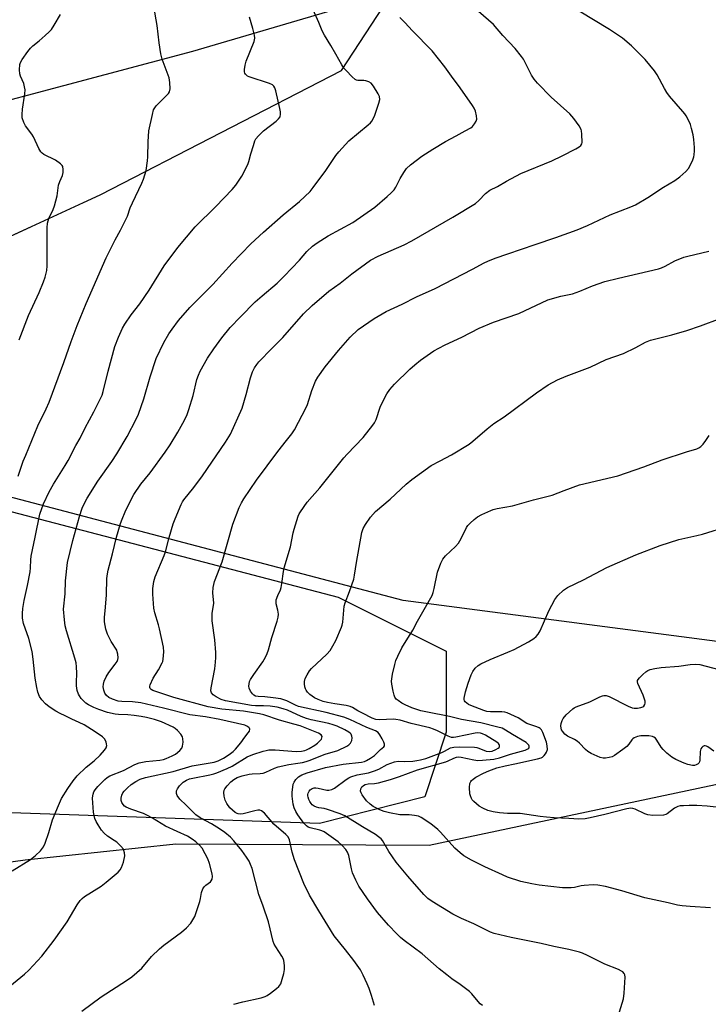
# Model space of a CAD drawing. Units: inches. Extents: x 1171770 to 1177770, y 533459 to 537459.
# Drawn here: x 1172435 to 1172684, y 536178 to 536534 of the extents above; entities that cross this region are included whole.
import ezdxf

# ---------------------------------------------------------------- set-up
doc = ezdxf.new("R2010")
doc.units = ezdxf.units.IN
doc.header["$MEASUREMENT"] = 0
for name, color, linetype in [('NTRL-Farm Land', 3, 'Continuous'), ('NTRL-Trees', 3, 'Continuous'), ('Undefined', 1, 'Continuous')]:
    doc.layers.add(name, color=color, linetype=linetype)

msp = doc.modelspace()

# ---------------------------------------------------------------- linework, layer by layer
at = {"layer": 'NTRL-Farm Land'}
msp.add_polyline3d([(1173161.81, 536457.23, 0), (1173159.57, 536374.57, 0), (1173179.58, 536374.86, 0), (1173175.57, 536278.85, 0), (1173167.11, 536273.45, 0), (1173030.98, 536280.35, 0), (1172784.93, 536296.61, 0), (1172573.55, 536324.31, 0), (1172392.27, 536372.02, 0), (1172392.82, 536399.16, 0), (1172407.8, 536445, 0), (1172464.25, 536471.07, 0), (1172551.23, 536515.96, 0), (1172568.68, 536542.52, 0), (1172567.85, 536581.65, 0), (1172589.04, 536574.26, 0), (1172659.86, 536563.43, 0), (1172766.44, 536540.52, 0), (1172868.04, 536526.44, 0), (1173008.69, 536497.85, 0), (1173135.56, 536464.45, 0)], close=True, dxfattribs=at)
msp.add_polyline3d([(1172335.29, 536216.32, 0), (1172436.92, 536230.45, 0), (1172491.44, 536236.32, 0), (1172582.96, 536235.81, 0), (1172690.39, 536258.6, 0), (1172724.57, 536258.66, 0), (1173029.08, 536252.25, 0), (1173069.98, 536249.32, 0), (1173050.68, 535934.57, 0), (1173030.33, 535912.67, 0), (1173024.14, 535908.52, 0), (1173011.15, 535902.88, 0), (1172998.75, 535899.61, 0), (1172822.63, 535843.47, 0), (1172591.88, 535771.26, 0), (1172390.08, 535707.38, 0)], dxfattribs=at)
at = {"layer": 'NTRL-Trees'}
msp.add_lwpolyline([(1172552.33, 536538.9), (1172497.37, 536522.75), (1172372.36, 536489.55), (1172337.91, 536446.46), (1172339.16, 536409.47), (1172346.97, 536386.03), (1172378.22, 536370.41), (1172550.1, 536325.48), (1172589.16, 536305.95), (1172589.16, 536276.65), (1172581.35, 536253.22), (1172543.36, 536243.65), (1172306.46, 536251.79), (1172229.04, 536057.17), (1172184.27, 536016.97), (1172105.06, 536008.03), (1172030.35, 536049.78), (1172002.22, 536105.13), (1172354.76, 537459.33)], dxfattribs=at)
at = {"layer": 'Undefined'}
for points, elevation in [([(1172430.05, 536183.68), (1172436.67, 536189.18), (1172438.22, 536190.55), (1172443, 536195.69), (1172447.48, 536201.37), (1172452.12, 536208.04), (1172455.69, 536214.21), (1172456.79, 536215.8), (1172457.55, 536216.55), (1172458.41, 536217.23), (1172464.38, 536221.01), (1172466.24, 536222.38), (1172470.51, 536226.03), (1172471.26, 536226.85), (1172471.82, 536227.7), (1172472.49, 536229.63), (1172472.99, 536231.92), (1172472.91, 536233.01), (1172472.45, 536234.29), (1172471.55, 536235.41), (1172470.05, 536236.83), (1172469.13, 536237.5), (1172466.73, 536239.03), (1172465.48, 536240.12), (1172464.59, 536241.23), (1172463.31, 536243.17), (1172462.6, 536244.4), (1172462.17, 536245.45), (1172461.85, 536246.55), (1172461.64, 536247.7), (1172461.31, 536252.79), (1172461.37, 536253.67), (1172461.49, 536254.22), (1172461.79, 536255.03), (1172462.19, 536255.77), (1172463.22, 536257.05), (1172465.72, 536259.55), (1172466.6, 536260.28), (1172467.57, 536260.83), (1172472.49, 536262.84), (1172476.59, 536264.92), (1172478.2, 536265.56), (1172480.51, 536266.03), (1172485.64, 536266.53), (1172486.89, 536266.81), (1172487.92, 536267.15), (1172490.04, 536268.04), (1172491.31, 536268.72), (1172492.89, 536269.97), (1172493.59, 536270.82), (1172493.84, 536271.61), (1172494, 536273.06), (1172493.98, 536274.22), (1172493.77, 536275.01), (1172493.16, 536275.93), (1172492.04, 536277.21), (1172491.2, 536277.97), (1172490.46, 536278.42), (1172486.17, 536280.34), (1172483.68, 536281.17), (1172480.79, 536281.97), (1172478.91, 536282.34), (1172476.4, 536282.67), (1172474.05, 536282.86), (1172470.63, 536282.99), (1172469.51, 536283.12), (1172466.71, 536283.8), (1172463.63, 536284.84), (1172461.72, 536285.61), (1172459.89, 536286.56), (1172458.89, 536287.17), (1172458.23, 536287.73), (1172457.24, 536288.82), (1172456.53, 536289.75), (1172456.17, 536290.4), (1172455.76, 536291.67), (1172455.49, 536293.44), (1172455.47, 536294.57), (1172455.63, 536297.94), (1172455.5, 536300.28), (1172455.33, 536301.74), (1172454.89, 536303.45), (1172451.93, 536313.25), (1172451.45, 536315.08), (1172451.11, 536317.33), (1172450.83, 536321.09), (1172451.41, 536326.62), (1172451.58, 536331.39), (1172452.23, 536337.99), (1172454.15, 536346.02), (1172456.54, 536354.69), (1172457.56, 536357.66), (1172458.66, 536359.99), (1172459.34, 536361.26), (1172463.24, 536367.46), (1172468.29, 536374.58), (1172470.02, 536377.27), (1172473.81, 536383.55), (1172477.04, 536389.79), (1172477.88, 536391.66), (1172479.87, 536397.22), (1172482.1, 536405.15), (1172484.3, 536411.78), (1172487.08, 536417.62), (1172488.92, 536420.67), (1172490.07, 536422.4), (1172492.42, 536425.5), (1172496.45, 536430.2), (1172504.81, 536438.48), (1172511.79, 536446.31), (1172515.07, 536449.61), (1172518.48, 536453.21), (1172523.1, 536457.47), (1172530.22, 536463.79), (1172536.16, 536468.58), (1172539.94, 536472.23), (1172541.05, 536473.6), (1172545.6, 536479.79), (1172549.21, 536485.14), (1172550.31, 536486.53), (1172553.99, 536490.46), (1172560.92, 536496.22), (1172561.74, 536496.97), (1172562.28, 536497.6), (1172562.78, 536498.44), (1172563.31, 536499.72), (1172564.81, 536504.09), (1172565.08, 536505.45), (1172564.97, 536506.49), (1172564.53, 536507.51), (1172562.91, 536510.22), (1172562.04, 536511.29), (1172561.14, 536511.85), (1172560.13, 536512.22), (1172559.33, 536512.33), (1172557.15, 536512.29), (1172556.66, 536512.43), (1172556.19, 536512.67), (1172555.12, 536513.59), (1172552.92, 536515.89), (1172552.18, 536516.77), (1172551.38, 536518), (1172549.19, 536521.81), (1172547.47, 536525), (1172545.12, 536528.7), (1172544.33, 536530.25), (1172543.11, 536533.28), (1172541.08, 536537.83)], 306), ([(1172434.37, 536369.21), (1172436.27, 536374.6), (1172437.14, 536376.83), (1172441.53, 536387.42), (1172444.59, 536393.58), (1172445.6, 536395.94), (1172450.96, 536410.32), (1172453.59, 536417.97), (1172455.71, 536423.71), (1172459.04, 536431.64), (1172466.24, 536448.14), (1172469.44, 536454.72), (1172471.38, 536458.16), (1172473.31, 536462), (1172473.88, 536463.31), (1172474.95, 536466.28), (1172475.73, 536468.13), (1172479.12, 536475.24), (1172479.69, 536476.6), (1172480.67, 536479.74), (1172481.17, 536483.27), (1172481.3, 536484.75), (1172481.41, 536490.08), (1172481.64, 536494.07), (1172482.94, 536500.02), (1172483.39, 536501.68), (1172483.77, 536502.43), (1172484.3, 536503.11), (1172488.74, 536507.57), (1172489.14, 536508.23), (1172489.31, 536509.28), (1172489.21, 536511.53), (1172488.96, 536513.22), (1172486.47, 536520.03), (1172485.94, 536521.97), (1172485.34, 536525.94), (1172484.62, 536532.26), (1172483.46, 536539.11)], 302), ([(1172512.33, 536178.23), (1172515.67, 536179.17), (1172522.3, 536180.56), (1172523.7, 536181.04), (1172524.47, 536181.46), (1172525.68, 536182.32), (1172527.81, 536183.94), (1172528.69, 536184.71), (1172529.05, 536185.15), (1172529.32, 536185.65), (1172529.88, 536187.34), (1172530.42, 536189.37), (1172530.7, 536190.84), (1172530.68, 536192.29), (1172530.42, 536194.02), (1172530.17, 536194.75), (1172529.73, 536195.67), (1172527.5, 536198.98), (1172526.98, 536199.96), (1172526.57, 536200.97), (1172524.89, 536208.05), (1172522.97, 536213.71), (1172521.4, 536217.89), (1172518.97, 536227.29), (1172518.44, 536228.84), (1172517.87, 536230.02), (1172516.94, 536231.48), (1172515.24, 536233.88), (1172512.37, 536237.32), (1172511.17, 536238.64), (1172509.11, 536240.36), (1172507.21, 536241.74), (1172504.31, 536243.48), (1172500.23, 536245.66), (1172498.69, 536246.72), (1172495.13, 536250.25), (1172492.8, 536252.41), (1172491.89, 536253.76), (1172491.62, 536254.48), (1172491.59, 536254.96), (1172491.7, 536255.43), (1172492, 536256.14), (1172492.78, 536257.28), (1172494.06, 536258.51), (1172495.32, 536259.28), (1172496.4, 536259.72), (1172497.53, 536260.03), (1172503.71, 536261.18), (1172505.11, 536261.54), (1172506.22, 536261.94), (1172510, 536263.51), (1172511.76, 536264.35), (1172517.21, 536267.68), (1172519.2, 536268.61), (1172522.92, 536269.77), (1172524.07, 536270.06), (1172525.05, 536270.2), (1172527.3, 536270.21), (1172534.84, 536269.68), (1172536.81, 536269.77), (1172538, 536269.99), (1172538.63, 536270.2), (1172539.64, 536270.73), (1172541.61, 536271.97), (1172542.56, 536272.68), (1172543.45, 536273.47), (1172544, 536274.1), (1172544.23, 536274.55), (1172544.24, 536275.14), (1172543.93, 536275.69), (1172543.01, 536276.27), (1172536.34, 536278.88), (1172534.09, 536279.58), (1172528.85, 536281), (1172523.27, 536282.91), (1172521.61, 536283.28), (1172515.9, 536284.27), (1172508.09, 536285.01), (1172503.07, 536285.84), (1172490.71, 536289.24), (1172484.2, 536291.31), (1172483.13, 536291.72), (1172482.44, 536292.12), (1172482.16, 536292.44), (1172482.01, 536292.81), (1172482.01, 536293.28), (1172482.15, 536293.79), (1172483.24, 536296.16), (1172485.13, 536299.21), (1172486.5, 536301.74), (1172486.7, 536302.26), (1172486.88, 536303.1), (1172487.07, 536305.69), (1172486.94, 536307.42), (1172485.52, 536314.06), (1172485.15, 536315.47), (1172483.77, 536319.75), (1172483.42, 536321.47), (1172483.12, 536326.51), (1172483.09, 536328.59), (1172483.48, 536331.16), (1172483.92, 536332.85), (1172487.23, 536340.5), (1172487.67, 536341.9), (1172488.95, 536347.01), (1172490.45, 536351.95), (1172491.17, 536353.85), (1172493.32, 536358.98), (1172493.85, 536359.99), (1172494.34, 536360.71), (1172497.88, 536365.15), (1172501.1, 536369.37), (1172509.38, 536381.51), (1172511.17, 536384.43), (1172515.33, 536393.81), (1172516.82, 536398.79), (1172518.43, 536404.84), (1172519.14, 536406.93), (1172519.84, 536408.45), (1172520.65, 536409.65), (1172521.41, 536410.53), (1172526.06, 536415.37), (1172530.04, 536419.38), (1172537.6, 536427.92), (1172540.72, 536430.9), (1172546.71, 536436.18), (1172550.77, 536438.98), (1172555.02, 536442.44), (1172561.78, 536447.32), (1172564.5, 536448.78), (1172573.9, 536452.84), (1172576.68, 536454.28), (1172591.54, 536462.85), (1172599.68, 536467.86), (1172600.97, 536468.88), (1172603.31, 536471.5), (1172604.91, 536472.62), (1172607.67, 536474.03), (1172610.96, 536475.96), (1172616.05, 536478.72), (1172627.3, 536483.27), (1172631.08, 536485.06), (1172635.98, 536487.58), (1172637.23, 536488.29), (1172637.84, 536488.8), (1172638.16, 536489.39), (1172638.25, 536489.94), (1172638.19, 536492.91), (1172638.06, 536494.09), (1172637.92, 536494.65), (1172637.23, 536495.9), (1172635.32, 536498.52), (1172634.59, 536499.44), (1172633.77, 536500.29), (1172627.05, 536506.23), (1172622.09, 536511.31), (1172620.93, 536512.82), (1172619.97, 536514.27), (1172617.59, 536519.11), (1172617.06, 536520.04), (1172616.4, 536520.98), (1172614.06, 536523.88), (1172609.61, 536528.54), (1172606.17, 536532.54), (1172600.82, 536537.24)], 310), ([(1172563.23, 536177.84), (1172562.16, 536181.47), (1172561.29, 536183.97), (1172560.62, 536185.61), (1172559.13, 536188.83), (1172558.14, 536190.65), (1172555.73, 536194.07), (1172552.73, 536197.97), (1172548.69, 536203.01), (1172543.06, 536212.09), (1172539.73, 536217.68), (1172537.71, 536221.94), (1172534.29, 536230.53), (1172533.46, 536233.3), (1172532.53, 536237.66), (1172532.04, 536238.74), (1172531.16, 536239.7), (1172526.79, 536243.36), (1172523.4, 536247.34), (1172522.41, 536248.23), (1172521.81, 536248.47), (1172521.07, 536248.48), (1172519.97, 536248.25), (1172515.79, 536247.11), (1172514.69, 536246.97), (1172513.98, 536247.06), (1172513.53, 536247.21), (1172512.84, 536247.62), (1172510.95, 536249.27), (1172509.79, 536250.82), (1172509.2, 536252.06), (1172508.9, 536253.47), (1172508.76, 536254.88), (1172508.85, 536255.69), (1172509.07, 536256.17), (1172509.91, 536257.28), (1172511.31, 536258.73), (1172512.35, 536259.53), (1172513.58, 536260.24), (1172515.41, 536260.91), (1172517.87, 536261.43), (1172518.98, 536261.58), (1172521.93, 536261.69), (1172523.03, 536261.84), (1172523.99, 536262.17), (1172527.02, 536263.64), (1172528.43, 536264.11), (1172532.21, 536265.01), (1172535.56, 536265.42), (1172537.2, 536265.7), (1172538.53, 536266.01), (1172539.65, 536266.37), (1172545.36, 536268.66), (1172549.93, 536270.02), (1172553.26, 536271.55), (1172553.98, 536272.03), (1172554.5, 536272.64), (1172554.96, 536273.61), (1172555.14, 536274.63), (1172555.06, 536275.15), (1172554.72, 536275.87), (1172554.37, 536276.29), (1172553.93, 536276.66), (1172552.49, 536277.52), (1172549.67, 536278.85), (1172548.33, 536279.32), (1172546.68, 536279.79), (1172540.36, 536281.11), (1172538.62, 536281.55), (1172536.75, 536282.29), (1172531.72, 536284.57), (1172530.25, 536285.14), (1172528.08, 536285.64), (1172525.52, 536286), (1172523.14, 536286.17), (1172520.14, 536286.12), (1172518.81, 536286.26), (1172509.37, 536288), (1172507.85, 536288.48), (1172506.01, 536289.38), (1172504.95, 536290.1), (1172504.31, 536290.9), (1172504.08, 536291.63), (1172504.13, 536292.73), (1172505.45, 536299.52), (1172505.79, 536302.02), (1172505.92, 536303.69), (1172505.84, 536305.41), (1172505.45, 536310), (1172504.5, 536316.97), (1172504.58, 536319.58), (1172505.09, 536323.33), (1172504.78, 536327), (1172504.9, 536328.95), (1172505.08, 536330.06), (1172505.39, 536331.17), (1172508.14, 536338.28), (1172512.05, 536351.9), (1172514.28, 536357.88), (1172515.12, 536359.6), (1172516, 536361.06), (1172520.56, 536367.83), (1172528.25, 536378.15), (1172531.37, 536382.15), (1172533.38, 536384.56), (1172534.3, 536385.99), (1172538.55, 536394.1), (1172538.95, 536395.18), (1172540.51, 536400.26), (1172541.91, 536403.54), (1172542.75, 536405.05), (1172545.38, 536408.77), (1172550.21, 536414.71), (1172554.43, 536419.55), (1172557.32, 536422.21), (1172563.1, 536426.25), (1172567.44, 536428.78), (1172573.17, 536431.38), (1172578.35, 536434.02), (1172585.2, 536437.12), (1172598.65, 536444.05), (1172602.87, 536446.4), (1172604.15, 536447.03), (1172606.81, 536448.12), (1172611.44, 536449.57), (1172621.32, 536453.05), (1172628.72, 536455.48), (1172636.46, 536458.33), (1172640.15, 536459.91), (1172648.35, 536463.71), (1172655.81, 536466.59), (1172657.55, 536467.37), (1172661.96, 536469.97), (1172667.68, 536473.68), (1172671.78, 536476.2), (1172673.52, 536477.49), (1172675.72, 536479.45), (1172676.67, 536480.53), (1172677.38, 536481.77), (1172678.25, 536483.59), (1172678.65, 536484.66), (1172678.81, 536485.49), (1172678.93, 536486.92), (1172678.92, 536488.07), (1172678.66, 536490.96), (1172678.39, 536492.68), (1172677.84, 536494.96), (1172677.41, 536496.35), (1172676.8, 536497.68), (1172675.84, 536499.48), (1172675.38, 536500.23), (1172674.66, 536501.15), (1172669.88, 536506.59), (1172668.83, 536507.92), (1172667.98, 536509.38), (1172665.38, 536514.36), (1172664.45, 536515.78), (1172661.06, 536519.88), (1172656.16, 536524.87), (1172652.91, 536527.64), (1172648.16, 536530.7), (1172637.14, 536537.39)], 312), ([(1172432.25, 536226.52), (1172438.83, 536230.66), (1172440.69, 536232.04), (1172442.53, 536233.76), (1172443.52, 536235.13), (1172444.12, 536236.47), (1172445.56, 536240.35), (1172446.81, 536244.98), (1172448.97, 536250.17), (1172450.12, 536252.6), (1172452.36, 536256.26), (1172454.34, 536259.09), (1172455.78, 536260.9), (1172458.96, 536263.96), (1172461.83, 536266.32), (1172464.03, 536268.35), (1172465.59, 536270.08), (1172466.23, 536271.02), (1172466.45, 536271.78), (1172466.4, 536272.33), (1172466.18, 536273.16), (1172465.67, 536274.18), (1172464.86, 536274.97), (1172462.22, 536276.82), (1172458.25, 536279.35), (1172456.52, 536280.2), (1172453.77, 536281.33), (1172451.45, 536282.57), (1172449.55, 536283.43), (1172448.06, 536284.28), (1172445.64, 536285.83), (1172444.32, 536286.93), (1172442.94, 536288.38), (1172442.17, 536289.56), (1172441.5, 536291.11), (1172441.12, 536292.78), (1172440.51, 536296.15), (1172439.89, 536303.04), (1172439.48, 536305.76), (1172438.22, 536310.57), (1172436.37, 536315.99), (1172435.99, 536317.9), (1172435.93, 536319.62), (1172436.06, 536321.36), (1172436.53, 536324.27), (1172437.78, 536329.74), (1172438.71, 536334.67), (1172438.85, 536336.02), (1172438.96, 536338.94), (1172439.13, 536340.33), (1172440.61, 536347.12), (1172442.27, 536355.44), (1172443.53, 536359.23), (1172445.64, 536363.61), (1172447.21, 536366.35), (1172451.45, 536373.13), (1172452.45, 536374.85), (1172455.23, 536380.27), (1172456.77, 536383), (1172458.69, 536386.73), (1172461.8, 536392.46), (1172464.23, 536397.31), (1172464.72, 536398.57), (1172465.12, 536399.89), (1172466.96, 536407.23), (1172469.4, 536416.09), (1172470.67, 536419.52), (1172472.18, 536422.7), (1172473.01, 536424.23), (1172475.22, 536427.57), (1172478.34, 536431.6), (1172481.79, 536436.45), (1172487.16, 536445.23), (1172492.08, 536451.93), (1172498.37, 536459.42), (1172505.87, 536466.73), (1172511.75, 536472.87), (1172513.04, 536474.42), (1172515.24, 536477.7), (1172517.39, 536481.94), (1172517.78, 536483.02), (1172518.48, 536485.75), (1172519.43, 536488.81), (1172520, 536490.45), (1172520.38, 536491.21), (1172521.25, 536492.29), (1172523.09, 536494.06), (1172527.62, 536497.64), (1172528.48, 536498.4), (1172529.06, 536499.23), (1172529.28, 536500.17), (1172529.22, 536501), (1172529.01, 536502.13), (1172527.56, 536508.52), (1172527.23, 536509.6), (1172526.84, 536510.22), (1172526.32, 536510.69), (1172525.28, 536511.2), (1172517.87, 536513.61), (1172517.29, 536513.9), (1172516.89, 536514.2), (1172516.56, 536514.57), (1172516.32, 536514.98), (1172516.2, 536515.47), (1172516.18, 536516.26), (1172516.41, 536517.9), (1172516.88, 536519.31), (1172519.73, 536526.47), (1172519.98, 536527.58), (1172519.89, 536528.68), (1172519.29, 536531.16), (1172518.05, 536535.21)], 304), ([(1172457.4, 536175.78), (1172464.42, 536180.99), (1172473.57, 536186.8), (1172475.51, 536188.17), (1172479.09, 536191.29), (1172482.62, 536195.5), (1172485.47, 536198.3), (1172487.06, 536199.59), (1172493.51, 536204.37), (1172495.25, 536205.88), (1172496.79, 536207.54), (1172497.57, 536208.74), (1172498.23, 536210.02), (1172500.03, 536215.4), (1172500.31, 536216.54), (1172500.7, 536218.68), (1172501.2, 536219.99), (1172501.65, 536220.71), (1172502.2, 536221.34), (1172503.95, 536222.52), (1172504.22, 536222.86), (1172504.53, 536223.53), (1172504.69, 536224.43), (1172504.57, 536225.45), (1172503.54, 536229.18), (1172502.98, 536230.87), (1172502.06, 536232.67), (1172500.87, 536234.65), (1172499.93, 536235.79), (1172498.66, 536237.03), (1172497.29, 536238.01), (1172495.58, 536238.98), (1172491.93, 536240.69), (1172487.62, 536242.6), (1172482.94, 536245.53), (1172480.89, 536246.66), (1172479.67, 536247.21), (1172475.17, 536248.85), (1172473.51, 536249.53), (1172472.86, 536249.94), (1172472.34, 536250.47), (1172471.93, 536251.17), (1172471.67, 536251.93), (1172471.64, 536252.76), (1172471.91, 536253.88), (1172472.26, 536254.67), (1172472.76, 536255.34), (1172473.94, 536256.55), (1172475.21, 536257.68), (1172476.97, 536258.81), (1172478.49, 536259.61), (1172480.39, 536260.2), (1172490.39, 536262.43), (1172497.31, 536264.45), (1172505.27, 536265.83), (1172506.65, 536266.31), (1172508.59, 536267.27), (1172509.98, 536268.11), (1172511.16, 536268.93), (1172512.08, 536269.67), (1172512.92, 536270.51), (1172514.86, 536272.78), (1172516.36, 536274.85), (1172517.6, 536276.39), (1172518, 536277.05), (1172518.19, 536277.68), (1172518.09, 536278.05), (1172517.77, 536278.38), (1172517.1, 536278.8), (1172516.31, 536279.13), (1172507.25, 536281.25), (1172502.07, 536282.14), (1172496.45, 536282.92), (1172486.89, 536285.36), (1172478.72, 536287.2), (1172475.79, 536287.56), (1172471.89, 536287.69), (1172470.52, 536287.86), (1172468.55, 536288.53), (1172467.24, 536289.2), (1172466.37, 536289.92), (1172465.74, 536290.81), (1172465.35, 536291.8), (1172465.15, 536293.1), (1172465.21, 536293.97), (1172465.51, 536295.09), (1172466.25, 536296.68), (1172467.13, 536298.21), (1172469.51, 536301.23), (1172470.17, 536302.19), (1172470.5, 536302.96), (1172470.57, 536303.5), (1172470.46, 536304.91), (1172470.26, 536305.75), (1172470.05, 536306.28), (1172467.98, 536309.49), (1172466.7, 536312.03), (1172466.15, 536313.92), (1172465.68, 536316.49), (1172465.61, 536318.17), (1172466.03, 536321.81), (1172466.35, 536326.29), (1172466.5, 536332.18), (1172466.65, 536333.85), (1172466.93, 536335.25), (1172468.5, 536341.08), (1172469.94, 536347.12), (1172471.45, 536352.09), (1172472.03, 536353.71), (1172473.12, 536356.34), (1172475.29, 536360.8), (1172476.28, 536362.59), (1172478.75, 536366.28), (1172482.14, 536370.47), (1172487.53, 536377.85), (1172489.3, 536380.55), (1172492.08, 536385.1), (1172494.48, 536389.44), (1172495.45, 536391.51), (1172496.16, 536393.32), (1172497.62, 536398.42), (1172499, 536404.16), (1172499.57, 536405.81), (1172500.14, 536407.14), (1172502.85, 536411.94), (1172505.09, 536415.33), (1172508.02, 536419.29), (1172511.09, 536422.95), (1172514.74, 536426.87), (1172520.11, 536432.22), (1172522.61, 536434.49), (1172528, 536439.08), (1172530.59, 536441.55), (1172536.09, 536447.38), (1172538.7, 536450.45), (1172540.81, 536452.39), (1172542.46, 536453.61), (1172546.51, 536456.14), (1172555.33, 536460.93), (1172563.35, 536466.49), (1172567.82, 536470.32), (1172569.29, 536471.71), (1172570.27, 536472.76), (1172570.9, 536473.7), (1172572.46, 536476.82), (1172573.78, 536479.07), (1172574.81, 536480.44), (1172576.19, 536481.84), (1172580.28, 536484.97), (1172584.25, 536487.5), (1172588.9, 536490.22), (1172592.75, 536492.36), (1172596.01, 536494.05), (1172597.99, 536495.21), (1172598.66, 536495.73), (1172599.37, 536496.61), (1172599.92, 536497.59), (1172600.17, 536498.37), (1172600.1, 536499.48), (1172599.67, 536501.19), (1172599.26, 536502.29), (1172598.66, 536503.31), (1172594.19, 536509.63), (1172591, 536513.92), (1172588.61, 536517.29), (1172584.02, 536523.06), (1172576.88, 536530.39), (1172574.34, 536533.17), (1172572.32, 536535.12)], 308), ([(1172602.26, 536177.84), (1172601.41, 536178.41), (1172600.64, 536179.21), (1172598.35, 536182.05), (1172597.53, 536182.85), (1172594.22, 536185.36), (1172591.15, 536187.47), (1172589.3, 536188.91), (1172586.57, 536191.12), (1172580.41, 536196.48), (1172573.98, 536201.31), (1172572.6, 536202.44), (1172571.34, 536203.66), (1172568.33, 536206.84), (1172564.31, 536211.46), (1172560.63, 536216.39), (1172557.5, 536221.01), (1172556.44, 536223.1), (1172555.26, 536225.79), (1172554.9, 536227.19), (1172553.99, 536232.05), (1172553.5, 536233.29), (1172552.89, 536234.24), (1172551.52, 536235.67), (1172550.03, 536237), (1172544.97, 536240.58), (1172544.21, 536240.95), (1172543.45, 536241.19), (1172539.94, 536242.02), (1172539.21, 536242.33), (1172538.59, 536242.73), (1172537.65, 536243.73), (1172535.49, 536246.77), (1172534.75, 536247.98), (1172534.19, 536249.25), (1172533.84, 536250.61), (1172533.49, 536253.45), (1172533.5, 536254.99), (1172533.67, 536256.71), (1172533.87, 536257.83), (1172534.16, 536258.59), (1172534.79, 536259.5), (1172535.76, 536260.5), (1172536.97, 536261.22), (1172538.84, 536261.96), (1172545.54, 536263.83), (1172551.83, 536265.03), (1172558.56, 536265.81), (1172559.58, 536266.07), (1172560.32, 536266.36), (1172561.8, 536267.24), (1172563.22, 536268.24), (1172565.4, 536270.39), (1172566.56, 536271.36), (1172566.81, 536271.73), (1172566.84, 536272.34), (1172566.63, 536273.02), (1172566.02, 536274.25), (1172565.17, 536275.66), (1172564.51, 536276.47), (1172563.62, 536277.08), (1172560.45, 536278.32), (1172554.33, 536281.22), (1172552.1, 536282.07), (1172545.74, 536283.71), (1172535.76, 536285.94), (1172534.61, 536286.38), (1172531.5, 536288.01), (1172529.4, 536288.66), (1172526.54, 536289.1), (1172523.55, 536289.4), (1172521.19, 536289.5), (1172520.25, 536289.69), (1172519.65, 536290.01), (1172519.08, 536290.54), (1172518.44, 536291.48), (1172517.96, 536292.5), (1172517.83, 536293.3), (1172517.89, 536294.12), (1172518.08, 536294.93), (1172518.45, 536295.74), (1172519.54, 536297.52), (1172522.8, 536302.08), (1172523.79, 536303.8), (1172524.41, 536305.07), (1172524.87, 536306.44), (1172526.14, 536310.91), (1172528.02, 536316.83), (1172528.37, 536318.23), (1172528.46, 536319.37), (1172528.26, 536320.82), (1172527.69, 536323.09), (1172527.63, 536323.65), (1172527.73, 536324.46), (1172528.24, 536326.05), (1172529.21, 536328.18), (1172529.49, 536329.01), (1172529.77, 536330.42), (1172530.32, 536334.7), (1172530.59, 536336.11), (1172532.9, 536343.66), (1172533.87, 536348.72), (1172534.21, 536350.11), (1172535.67, 536354.8), (1172536, 536355.59), (1172536.41, 536356.34), (1172538.87, 536359.86), (1172543.42, 536365.05), (1172552.17, 536375.88), (1172553.35, 536377.21), (1172559.11, 536383.2), (1172562.58, 536387.61), (1172563.21, 536388.57), (1172563.79, 536389.73), (1172565.32, 536394.14), (1172566.78, 536397.42), (1172567.63, 536398.97), (1172568.8, 536400.56), (1172570.48, 536402.51), (1172575.98, 536407.89), (1172577.75, 536409.48), (1172579.85, 536411.16), (1172584.71, 536414.5), (1172586.44, 536415.56), (1172588.71, 536416.7), (1172594.77, 536419.53), (1172601.06, 536422.73), (1172606.25, 536424.93), (1172615.44, 536428.08), (1172625.9, 536432.96), (1172630.55, 536434.32), (1172634.73, 536435.2), (1172636.12, 536435.59), (1172637.48, 536436.1), (1172642, 536438.09), (1172646.46, 536439.6), (1172651.46, 536440.88), (1172665.9, 536444.21), (1172666.98, 536444.61), (1172668.28, 536445.22), (1172671.8, 536447.13), (1172675.05, 536448.39), (1172676.44, 536448.79), (1172684, 536450.59)], 314), ([(1172651.82, 536175.52), (1172653.16, 536180.25), (1172653.43, 536182.26), (1172653.8, 536188.09), (1172653.67, 536188.9), (1172653.44, 536189.34), (1172652.94, 536189.92), (1172652.51, 536190.25), (1172651.45, 536190.77), (1172646.44, 536192.79), (1172640.16, 536195.92), (1172638.38, 536196.71), (1172637.31, 536197.08), (1172633.41, 536198.02), (1172627.98, 536199.15), (1172623.41, 536200.2), (1172612.63, 536202.38), (1172606.46, 536203.82), (1172605.12, 536204.36), (1172599.06, 536207.32), (1172594.64, 536209.23), (1172591.53, 536210.81), (1172584.02, 536215.41), (1172582.53, 536216.53), (1172581, 536217.96), (1172575.29, 536224.52), (1172571.04, 536229.59), (1172568.39, 536233.49), (1172566.14, 536237.42), (1172565.59, 536238.09), (1172564.71, 536238.85), (1172563.53, 536239.68), (1172558.91, 536242.36), (1172552.47, 536246.39), (1172550.86, 536247.08), (1172546.18, 536248.74), (1172545.06, 536249.04), (1172543.04, 536249.33), (1172542.22, 536249.57), (1172541.44, 536249.94), (1172540.73, 536250.41), (1172540.34, 536250.8), (1172539.86, 536251.52), (1172539.48, 536252.3), (1172539.19, 536253.11), (1172539.11, 536253.63), (1172539.13, 536254.1), (1172539.28, 536254.62), (1172539.65, 536255.34), (1172539.99, 536255.75), (1172540.68, 536256.22), (1172541.46, 536256.51), (1172542, 536256.56), (1172542.8, 536256.45), (1172545.96, 536255.67), (1172546.76, 536255.69), (1172547.81, 536255.93), (1172548.81, 536256.38), (1172552.97, 536259.48), (1172553.93, 536260.11), (1172554.69, 536260.5), (1172556.9, 536261.18), (1172561.07, 536262), (1172563.27, 536262.64), (1172564.8, 536263.31), (1172567.78, 536264.96), (1172570.4, 536265.94), (1172571.71, 536266.16), (1172574.05, 536266.06), (1172577.03, 536266.22), (1172578.51, 536266.36), (1172579.86, 536266.62), (1172581.73, 536267.18), (1172587.49, 536269.33), (1172588.54, 536269.78), (1172590.72, 536270.93), (1172591.84, 536271.24), (1172593.92, 536271.32), (1172599.31, 536271.27), (1172600.16, 536271.11), (1172600.97, 536270.86), (1172603.57, 536269.79), (1172604.64, 536269.62), (1172605.72, 536269.8), (1172607.04, 536270.33), (1172607.96, 536270.88), (1172608.24, 536271.16), (1172608.42, 536271.49), (1172608.45, 536271.87), (1172608.33, 536272.2), (1172608.09, 536272.52), (1172607.44, 536273.07), (1172603.33, 536275.6), (1172602.28, 536276.08), (1172601.52, 536276.3), (1172600.53, 536276.39), (1172599.65, 536276.29), (1172592.63, 536274.84), (1172591.75, 536274.74), (1172591.01, 536274.77), (1172589.89, 536275.15), (1172586, 536277.18), (1172584.49, 536277.79), (1172583.19, 536278.16), (1172576.51, 536279.75), (1172572.43, 536280.95), (1172570.98, 536281.23), (1172570.11, 536281.31), (1172564.98, 536281.09), (1172563.68, 536281.22), (1172562.33, 536281.75), (1172558.9, 536283.46), (1172557.2, 536284.37), (1172555.3, 536285.53), (1172554.36, 536285.96), (1172552.98, 536286.29), (1172548.9, 536286.85), (1172546.25, 536287.34), (1172544.71, 536287.73), (1172542.82, 536288.41), (1172541.55, 536289.11), (1172539.86, 536290.33), (1172538.98, 536291.11), (1172538.47, 536291.8), (1172538.22, 536292.3), (1172538.03, 536293.08), (1172537.93, 536294.18), (1172537.94, 536295), (1172538.19, 536296.06), (1172538.84, 536297.34), (1172539.75, 536298.82), (1172540.48, 536299.71), (1172545.99, 536304.83), (1172547.18, 536306.18), (1172548.18, 536307.81), (1172549.24, 536309.85), (1172551.31, 536314.56), (1172551.55, 536315.36), (1172551.73, 536316.43), (1172552.08, 536320.81), (1172552.28, 536322.24), (1172552.63, 536323.38), (1172554.2, 536327.56), (1172555.69, 536332.02), (1172556, 536333.46), (1172556.71, 536338.05), (1172558.69, 536348.87), (1172559.14, 536350.31), (1172560, 536351.77), (1172561.77, 536354.34), (1172563.59, 536356.41), (1172568.84, 536360.93), (1172574.71, 536366.34), (1172576.75, 536368.03), (1172583.64, 536373.12), (1172586.93, 536374.72), (1172591.03, 536376.93), (1172597.38, 536380.83), (1172598.78, 536381.91), (1172603.91, 536386.34), (1172606.34, 536388.25), (1172610.13, 536390.74), (1172621.71, 536399.39), (1172626.02, 536402.21), (1172629.31, 536404.02), (1172632.49, 536405.41), (1172641.18, 536408.68), (1172646.9, 536411.41), (1172653.16, 536413.61), (1172657.65, 536415.81), (1172661.12, 536417.67), (1172662.92, 536418.44), (1172670.73, 536420.38), (1172676.12, 536421.9), (1172681.05, 536423.59), (1172688.16, 536426.25)], 316), ([(1172684.64, 536213.07), (1172677.32, 536213.56), (1172674.47, 536213.86), (1172672.77, 536214.12), (1172669.4, 536214.95), (1172660.88, 536216.77), (1172652.55, 536219.23), (1172646.69, 536220.8), (1172643.9, 536221.37), (1172642.19, 536221.47), (1172638.98, 536221.23), (1172637.87, 536221.05), (1172635.49, 536220.48), (1172634.33, 536220.32), (1172632.88, 536220.3), (1172631.17, 536220.38), (1172622.75, 536221.37), (1172620.11, 536221.79), (1172616.07, 536222.66), (1172611.33, 536224.26), (1172609.43, 536225.03), (1172603.05, 536227.97), (1172598.3, 536230.31), (1172595.47, 536231.93), (1172594.14, 536232.98), (1172592.29, 536234.7), (1172587.09, 536240.44), (1172586.05, 536241.49), (1172583.57, 536243.51), (1172580.11, 536245.76), (1172579.06, 536246.23), (1172577.67, 536246.53), (1172575.69, 536246.75), (1172573.47, 536246.73), (1172572.34, 536246.81), (1172568.66, 536247.48), (1172566.69, 536247.92), (1172565.09, 536248.55), (1172562.79, 536249.74), (1172561.64, 536250.61), (1172560.37, 536251.84), (1172558.75, 536253.93), (1172558.35, 536254.68), (1172558.21, 536255.31), (1172558.31, 536256.12), (1172558.65, 536256.87), (1172559.18, 536257.38), (1172559.85, 536257.69), (1172560.93, 536257.92), (1172563.23, 536258.13), (1172564.69, 536258.35), (1172569.04, 536259.52), (1172572.2, 536260.58), (1172578.79, 536263.04), (1172589.01, 536265.94), (1172589.82, 536266.26), (1172591.89, 536267.27), (1172592.83, 536267.59), (1172593.67, 536267.67), (1172594.52, 536267.61), (1172599.1, 536266.63), (1172600.55, 536266.44), (1172602.3, 536266.5), (1172606.38, 536266.93), (1172608.34, 536267.36), (1172612.37, 536268.68), (1172617.63, 536270.15), (1172618.66, 536270.6), (1172619.02, 536270.89), (1172619.17, 536271.18), (1172619.13, 536271.56), (1172618.95, 536271.95), (1172618.66, 536272.33), (1172617.99, 536272.89), (1172613.13, 536275.77), (1172610.62, 536277.41), (1172609.36, 536278.04), (1172607.76, 536278.51), (1172601.66, 536279.99), (1172594.6, 536281.25), (1172590.31, 536282.32), (1172582.42, 536283.83), (1172579.97, 536284.42), (1172576.68, 536285.48), (1172574.35, 536286.5), (1172573.14, 536287.18), (1172571.71, 536288.11), (1172571.07, 536288.64), (1172570.58, 536289.27), (1172570.29, 536290.04), (1172569.97, 536291.44), (1172569.48, 536293.99), (1172569.37, 536295.13), (1172569.44, 536295.96), (1172569.76, 536297.64), (1172570.55, 536301.1), (1172570.95, 536302.54), (1172571.66, 536304.18), (1172573.12, 536307.13), (1172577.04, 536313.56), (1172578.75, 536316.75), (1172584.01, 536326.08), (1172584.43, 536327.16), (1172584.79, 536328.55), (1172586.02, 536334.52), (1172587.2, 536337.74), (1172587.95, 536339.27), (1172588.83, 536340.39), (1172592.53, 536343.85), (1172593.54, 536344.94), (1172594.59, 536346.73), (1172596.52, 536350.7), (1172597, 536351.41), (1172597.75, 536352.24), (1172599.2, 536353.58), (1172600.5, 536354.5), (1172602.04, 536355.33), (1172605.24, 536356.87), (1172606.06, 536357.17), (1172607.49, 536357.53), (1172613.04, 536358.53), (1172620.7, 536360.7), (1172626.03, 536361.97), (1172627.42, 536362.4), (1172631.71, 536364.08), (1172637.3, 536366.06), (1172651.18, 536369.39), (1172660.57, 536372.62), (1172667.23, 536375.16), (1172675.93, 536378.06), (1172679.69, 536379.14), (1172680.49, 536379.47), (1172681.2, 536379.93), (1172681.97, 536380.77), (1172683.02, 536382.17), (1172684.13, 536383.88)], 318), ([(1172689.97, 536249.19), (1172683.41, 536249.88), (1172679.75, 536250.09), (1172676.91, 536250.12), (1172674.88, 536250.05), (1172673.73, 536249.96), (1172672.9, 536249.79), (1172672.39, 536249.58), (1172671.68, 536249.14), (1172668.98, 536247.07), (1172668.49, 536246.84), (1172667.66, 536246.66), (1172663.81, 536246.56), (1172662.06, 536246.7), (1172660.96, 536247.1), (1172657.46, 536248.82), (1172656.64, 536249.08), (1172655.82, 536249.17), (1172654.42, 536248.95), (1172646.47, 536246.86), (1172641.12, 536245.63), (1172639.41, 536245.34), (1172637.09, 536245.19), (1172633.45, 536245.45), (1172628.2, 536245.69), (1172625.38, 536245.94), (1172623.11, 536246.19), (1172615.9, 536247.24), (1172611.28, 536247.29), (1172608.36, 536247.5), (1172606.11, 536247.86), (1172604.19, 536248.35), (1172602.32, 536249.15), (1172601.07, 536249.87), (1172599.12, 536251.53), (1172598.57, 536252.17), (1172598.29, 536252.63), (1172597.89, 536253.65), (1172597.72, 536254.4), (1172597.58, 536256.64), (1172597.72, 536258.06), (1172598.01, 536258.75), (1172598.3, 536259.16), (1172598.92, 536259.71), (1172599.88, 536260.34), (1172602.66, 536261.85), (1172604.48, 536262.65), (1172607.38, 536263.74), (1172610.48, 536264.52), (1172613.95, 536265.17), (1172622.09, 536267.02), (1172623.47, 536267.42), (1172623.94, 536267.66), (1172624.56, 536268.18), (1172625.05, 536268.8), (1172625.44, 536269.46), (1172625.73, 536270.42), (1172625.66, 536271.73), (1172625.33, 536273.08), (1172624.09, 536276.58), (1172623.53, 536277.54), (1172623.15, 536277.94), (1172622.71, 536278.23), (1172621.93, 536278.58), (1172619.41, 536279.39), (1172618.32, 536279.83), (1172615.08, 536281.88), (1172611.16, 536283.63), (1172610.32, 536283.87), (1172609.18, 536284.02), (1172605.2, 536283.98), (1172603.8, 536284.17), (1172602.68, 536284.52), (1172597.98, 536286.28), (1172597.23, 536286.65), (1172596.57, 536287.09), (1172596.01, 536287.61), (1172595.77, 536288), (1172595.64, 536288.43), (1172595.63, 536288.97), (1172596.15, 536291.24), (1172597.1, 536294.34), (1172598.19, 536297.33), (1172598.79, 536298.64), (1172599.6, 536299.81), (1172600.64, 536300.78), (1172601.61, 536301.36), (1172604.96, 536302.97), (1172611.38, 536305.52), (1172613.71, 536306.59), (1172618.9, 536309.27), (1172620.81, 536310.54), (1172621.69, 536311.27), (1172622.39, 536312.13), (1172623.09, 536313.3), (1172626.19, 536320.52), (1172628.43, 536324.61), (1172629.42, 536326.03), (1172631.56, 536328), (1172632.99, 536328.99), (1172638.79, 536331.77), (1172647.21, 536336.18), (1172657.68, 536340.78), (1172666.43, 536344.17), (1172673.16, 536346.28), (1172679.77, 536347.78), (1172681.76, 536348.31), (1172691.05, 536351.15)], 320), ([(1172685.89, 536269.78), (1172683.75, 536271.3), (1172683.27, 536271.57), (1172682.79, 536271.73), (1172682.32, 536271.7), (1172681.87, 536271.51), (1172681.48, 536271.16), (1172681.14, 536270.57), (1172680.97, 536269.6), (1172680.78, 536266.47), (1172680.67, 536265.94), (1172680.47, 536265.47), (1172680.15, 536265.14), (1172679.53, 536264.79), (1172678.91, 536264.63), (1172678.19, 536264.65), (1172676.47, 536265), (1172675.08, 536265.44), (1172672.16, 536266.78), (1172670.63, 536267.6), (1172668.82, 536269.04), (1172667.6, 536270.32), (1172666.87, 536271.25), (1172665.26, 536273.8), (1172664.72, 536274.46), (1172664.16, 536274.9), (1172663.7, 536275.09), (1172662.31, 536275.3), (1172660.57, 536275.37), (1172659.42, 536275.31), (1172658.32, 536275.05), (1172657.02, 536274.54), (1172656.56, 536274.27), (1172656.17, 536273.92), (1172655.11, 536272.34), (1172654.36, 536271.51), (1172652.99, 536270.42), (1172649.9, 536268.18), (1172649.14, 536267.77), (1172648.08, 536267.46), (1172646.69, 536267.28), (1172645.87, 536267.3), (1172644.8, 536267.53), (1172643.72, 536267.93), (1172641.56, 536268.88), (1172640.31, 536269.61), (1172639.46, 536270.35), (1172637.29, 536272.66), (1172636.44, 536273.41), (1172635.47, 536273.99), (1172632.92, 536275.23), (1172632, 536275.87), (1172631.11, 536276.97), (1172630.85, 536277.47), (1172630.63, 536278.14), (1172630.58, 536278.89), (1172630.72, 536279.73), (1172631.05, 536280.85), (1172631.41, 536281.62), (1172632.52, 536282.94), (1172634.86, 536285.11), (1172635.33, 536285.44), (1172636.11, 536285.83), (1172641.08, 536287.65), (1172644.61, 536289.37), (1172645.65, 536289.78), (1172646.16, 536289.88), (1172646.92, 536289.86), (1172647.99, 536289.54), (1172654.95, 536286.01), (1172656.33, 536285.45), (1172657.06, 536285.33), (1172658.25, 536285.35), (1172659.43, 536285.52), (1172660.22, 536285.79), (1172660.59, 536286.08), (1172660.98, 536286.64), (1172661.08, 536287.09), (1172661.01, 536287.85), (1172660.36, 536289.98), (1172658.44, 536294.28), (1172658.31, 536294.8), (1172658.3, 536295.29), (1172658.48, 536295.73), (1172658.97, 536296.35), (1172660.2, 536297.53), (1172661.31, 536298.45), (1172662.06, 536298.9), (1172662.88, 536299.26), (1172664.55, 536299.72), (1172666.78, 536300.03), (1172673.23, 536300.54), (1172677.28, 536301.15), (1172679.35, 536301.28), (1172680.79, 536301.06), (1172687.67, 536299.28)], 322)]:
    msp.add_lwpolyline(points, dxfattribs=dict(at, elevation=elevation))
msp.add_polyline3d([(1172434.72, 536418.53, 300), (1172438.1, 536427.3, 300), (1172442.01, 536435.65, 300), (1172443.62, 536439.48, 300), (1172444.22, 536441.14, 300), (1172444.78, 536443.57, 300), (1172444.92, 536445.26, 300), (1172444.87, 536459, 300), (1172444.98, 536460.75, 300), (1172445.5, 536462.36, 300), (1172447.06, 536465.69, 300), (1172447.57, 536467.02, 300), (1172448.51, 536470.64, 300), (1172449.05, 536474.5, 300), (1172449.48, 536475.82, 300), (1172450.45, 536477.94, 300), (1172450.71, 536479.02, 300), (1172450.72, 536480.12, 300), (1172450.53, 536481.16, 300), (1172450.29, 536481.61, 300), (1172449.74, 536482.19, 300), (1172447.93, 536483.5, 300), (1172443.75, 536485.6, 300), (1172443.05, 536486.07, 300), (1172442.66, 536486.46, 300), (1172441.94, 536487.69, 300), (1172439.97, 536491.91, 300), (1172439.34, 536492.87, 300), (1172437.1, 536495.89, 300), (1172436.41, 536497.16, 300), (1172435.91, 536498.84, 300), (1172435.82, 536499.98, 300), (1172436.03, 536501.99, 300), (1172436.83, 536507.46, 300), (1172436.9, 536508.9, 300), (1172436.74, 536510.08, 300), (1172436.44, 536511.22, 300), (1172435.26, 536513.91, 300), (1172434.99, 536514.73, 300), (1172434.89, 536516.11, 300), (1172435.03, 536518.05, 300), (1172435.27, 536518.84, 300), (1172435.84, 536519.86, 300), (1172437.87, 536522.77, 300), (1172438.87, 536524.01, 300), (1172439.7, 536524.84, 300), (1172442.01, 536526.69, 300), (1172444.18, 536528.6, 300), (1172445.68, 536529.96, 300), (1172446.46, 536530.79, 300), (1172447.44, 536532.28, 300), (1172449.67, 536536.15, 300)], dxfattribs=at)

doc.saveas('drawing.dxf')
